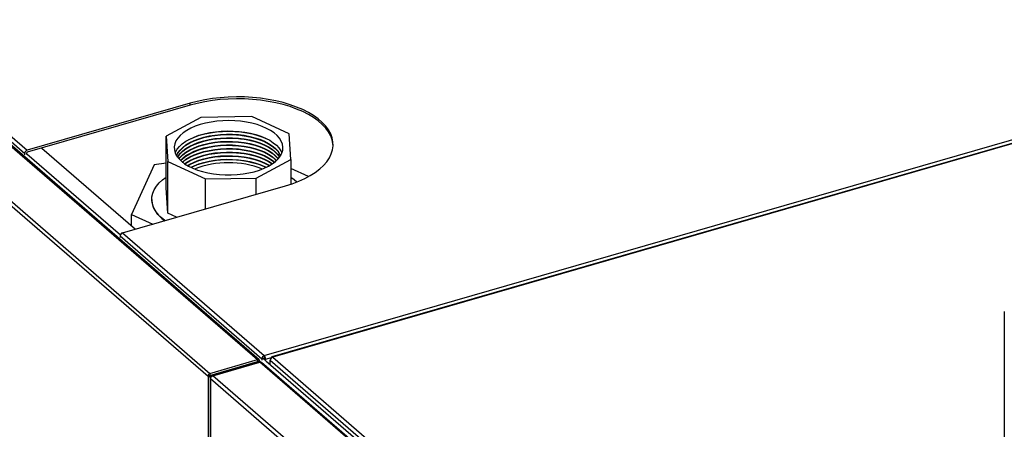
# Model space of a CAD drawing. Extents: x 19.1 to 29.8, y 0.6 to 8.7.
# Drawn here: x 23 to 23.4, y 6.3 to 6.5 of the extents above; entities that cross this region are included whole.
import ezdxf

# ---------------------------------------------------------------- set-up
doc = ezdxf.new("R2010")
doc.units = 0
doc.header["$MEASUREMENT"] = 0
doc.layers.get('0').update_dxf_attribs({"linetype": 'CONTINUOUS'})
doc.layers.add('D7', color=7, linetype='CONTINUOUS')

# ---------------------------------------------------------------- blocks, each defined once
blk = doc.blocks.new('A$C4E332C02')
for p, q in [((2.526992765074496, 3.810668630095309), (2.817511539042513, 3.559071991562694)), ((2.818176295882616, 3.558962721089914), (2.527664713067139, 3.810553131901743)), ((2.505260965539399, 3.803584150555803), (2.795906216404504, 3.551877979817323)), ((2.506208229211936, 3.804668651407694), (2.79672700317996, 3.553072012875079)), ((2.543992665734471, 3.798040574018016), (2.715867322580905, 3.649192754922268)), ((2.545039102764946, 3.799389112568331), (2.71691375961138, 3.650541293472585)), ((2.820476051401336, 3.560853717908348), (3.271241376797192, 3.69097845888767)), ((3.274621476827299, 3.690409336276796), (2.823797470345333, 3.560267655527042)), ((3.274927310469835, 3.690286392809595), (2.824161985073978, 3.560161651830271)), ((2.788035998066007, 3.67107251523116), (2.71691375961138, 3.650541293472585)), ((2.788035998066007, 3.670206482318941), (2.71691375961138, 3.649675260560366)), ((2.788035998066007, 3.670206482318941), (2.788035998066007, 3.67107251523116)), ((2.792722413752003, 3.664851957429125), (2.777580831355714, 3.656690849635726)), ((2.814970735117093, 3.66526938582819), (2.792722413752003, 3.664851957429125)), ((2.831292914476471, 3.657698577115686), (2.814970735117093, 3.66526938582819)), ((2.777580831355714, 3.656690849635726), (2.778415653125123, 3.645566707066891)), ((2.777580831355714, 3.634138154423548), (2.777580831355714, 3.656690849635726)), ((2.83212773624588, 3.646574434546849), (2.831292914476471, 3.657698577115686)), ((2.723273294154694, 3.651511100050618), (2.764189879648526, 3.616076297576841)), ((2.715867322580905, 3.64848911111955), (2.715867322580905, 3.649192754922268)), ((2.716733313154677, 3.648739101064991), (2.716733313154677, 3.649442744867709)), ((2.716733324345924, 3.648989105762643), (2.757629184287296, 3.613572252143802)), ((2.816986153849591, 3.63841332675345), (2.83212773624588, 3.646574434546849)), ((2.83212773624588, 3.646574434546849), (2.83212773624588, 3.635744895145642)), ((2.772342021245066, 3.64415843773183), (2.762478311803946, 3.622540047201189)), ((2.777580847088046, 3.64496672458203), (2.772342021245066, 3.64415843773183)), ((2.778415653125123, 3.645566707066891), (2.794737917161392, 3.637995922798497)), ((2.778415653125123, 3.623014011854712), (2.778415653125123, 3.645566707066891)), ((2.839791269392649, 3.639066694979631), (2.832127755744217, 3.642621285362951)), ((2.794737917161392, 3.637995922798497), (2.816986153849591, 3.63841332675345)), ((2.794737917161392, 3.624894756417476), (2.794737917161392, 3.637995922798497)), ((2.816986153849591, 3.631317276194346), (2.816986153849591, 3.63841332675345)), ((2.758580342441164, 3.614456974253103), (2.829702580895798, 3.634988196011677)), ((2.778415653125123, 3.623014011854712), (2.777580831355714, 3.634138154423548)), ((2.771350220835075, 3.629079958645702), (2.771350220835075, 3.629078138092526)), ((2.762478311803946, 3.622540047201189), (2.771724491374272, 3.618251352630889)), ((2.762478311803946, 3.617558569156595), (2.762478311803946, 3.622540047201189)), ((2.782177809245375, 3.621268979687107), (2.778415653125123, 3.623014011854712)), ((2.757533905410689, 3.613108435702786), (2.819460123679619, 3.559478757521596)), ((2.757533905410689, 3.613108435702786), (2.757533905410689, 3.612404791900068)), ((2.758580342441164, 3.614456974253103), (2.820476051401336, 3.560853717908348)), ((3.143626218568379, 3.580142381589251), (3.143626218568379, 3.282566021384653)), ((2.820476051401336, 3.560853717908348), (2.820476051401336, 3.55998768499613)), ((2.79672700317996, 3.553072012875079), (2.817511539042513, 3.559071991562694)), ((2.79672700317996, 3.552205979962861), (2.817511539042513, 3.558205958650476)), ((2.817585195266538, 3.558014583582407), (2.796800659403985, 3.552014604894794)), ((2.798032445066994, 3.552024772575447), (2.818492245048994, 3.557931008089034)), ((2.817161291044862, 3.557892216502362), (2.817519158972772, 3.558202149803744)), ((2.817511539042513, 3.559071991562694), (2.817511539042513, 3.558205958650476)), ((2.817519158972772, 3.558202149803744), (2.817511539042513, 3.558205958650476)), ((2.817514002792649, 3.558206615186718), (2.817519158972772, 3.558202149803744)), ((2.818385234223435, 3.558452164193299), (2.817519158972772, 3.558202149803744)), ((2.817884351490122, 3.557755506693086), (2.817585195266538, 3.558014583582407)), ((2.817595652367686, 3.558014598021925), (2.817592815196797, 3.558010774735676)), ((2.818458890447459, 3.55826078912523), (2.817851841809208, 3.558085549277877)), ((2.818016950047799, 3.558133215449079), (2.818385234223435, 3.558452164193299)), ((2.81838517311315, 3.558476900430353), (2.81899722467967, 3.557946848225322)), ((3.036547796046762, 3.369089361488756), (2.818492245048994, 3.557931008089034)), ((2.8185956347115, 3.557955722341301), (2.8185956347115, 3.558014593950416)), ((3.037327860819808, 3.368965734448614), (2.819283211896519, 3.557797939575444)), ((2.819460123679619, 3.559478757521596), (2.82032611425339, 3.559728747467037)), ((2.819460123679619, 3.559478757521596), (2.819460123679619, 3.558775113718877)), ((2.82032611425339, 3.559728747467037), (2.82032611425339, 3.559025103664318)), ((2.82032612697239, 3.559275107038893), (2.820527361606352, 3.559100832733765)), ((2.821027378305281, 3.55926878409756), (2.82052737855355, 3.55970179658444)), ((2.82052737855355, 3.55899815278172), (2.82052737855355, 3.55970179658444)), ((2.821027378305281, 3.55926878409756), (2.823559979466026, 3.559999883078513)), ((2.821027378305281, 3.55856514029484), (2.821027378305281, 3.55926878409756)), ((2.821116289041804, 3.558590806613674), (3.039389336119818, 3.369560802882678)), ((2.823085038734746, 3.558839535116389), (3.040063029057954, 3.370931083434393)), ((2.823085038734746, 3.556885912204217), (2.823085038734746, 3.558839535116389)), ((2.824161985073978, 3.560161651830271), (3.042411555109041, 3.371151979814872)), ((2.796772206978275, 3.552127969762765), (2.795906216404504, 3.551877979817323)), ((2.795906216404504, 3.551877979817323), (2.795906216404504, 3.182160961594239)), ((2.79672700317996, 3.553072012875079), (2.79672700317996, 3.552205979962861)), ((2.796772206978275, 3.552127969762765), (2.79672700317996, 3.552205979962861)), ((2.796800659403985, 3.552014604894794), (2.796772206978275, 3.552127969762765)), ((2.797300659155709, 3.551581592407913), (2.796800659403985, 3.552014604894794)), ((3.016087996064755, 3.363183125975167), (2.798032445066994, 3.552024772575447)), ((2.807931039460904, 3.555440302234013), (2.808115181548722, 3.555280830508055)), ((2.809323308003897, 3.555842214661004), (2.809507450091715, 3.555682742935047)), ((2.809685841241887, 3.555946870756376), (2.809869983329705, 3.555787399030418)), ((2.796859213993514, 3.550968141032252), (2.796859213993514, 3.182436175911732)), ((3.015041474357389, 3.361834562980738), (2.797021072466613, 3.550645769561444)), ((2.797021072466613, 3.550645769561444), (2.797021072466613, 3.182482921597461)), ((2.797442408272801, 3.551622511853369), (2.797300659155709, 3.551581592407913)), ((2.797300659155709, 3.551581592407913), (2.797300659155709, 3.55147170297141))]:
    blk.add_line(p, q)
at = {"flags": 128}
for points in [[(2.829702580895798, 3.634988196011677), (2.832687666499275, 3.635936579270727), (2.835501171748881, 3.637008133597321), (2.838122784752095, 3.638195125505129), (2.840533598698414, 3.639488995776913), (2.842716341445893, 3.640880453966099), (2.84465519088981, 3.642359442739321), (2.846336149458885, 3.643915302435415), (2.847747185969439, 3.645536843769038), (2.848878092893742, 3.64721237366345), (2.849720776179332, 3.64892983536542), (2.850269112517381, 3.650676834278009), (2.850519123930006, 3.65244078009289), (2.850469086013717, 3.65420898860163), (2.850119288308889, 3.655968693668978), (2.84947236601873, 3.657707248838022), (2.848532791070454, 3.6594120792019), (2.847307476198075, 3.661070940464372), (2.845805259892515, 3.662671876103849), (2.844036874968978, 3.6642033423713), (2.842015081254537, 3.665654288932334), (2.839754506701418, 3.667014296467128), (2.837271441367037, 3.668273559536052), (2.834583636627571, 3.66942296268935), (2.831710636897, 3.670454282072308), (2.828673028879628, 3.671360053380004), (2.82549277940015, 3.672133768170162), (2.822192720353748, 3.67276983102717), (2.8187966508386, 3.673263666665669), (2.815329094469732, 3.673611734549996), (2.81181498423804, 3.673811508484905), (2.808279673854912, 3.673861564567341), (2.804748562378393, 3.673761515163831), (2.801247117779887, 3.673512086277649), (2.79780065870208, 3.673115110999039), (2.794433924963492, 3.672573412576952), (2.791171185801957, 3.671890906230331), (2.788035998066007, 3.67107251523116)], [(2.850526868991103, 3.652597332478582), (2.850469086013717, 3.653342955689411), (2.850119288308889, 3.655102660756759), (2.84947236601873, 3.656841215925803), (2.848532791070454, 3.658546046289681), (2.847307476198075, 3.660204907552155), (2.845805259892515, 3.66180584319163), (2.844036874968978, 3.663337309459083), (2.842015081254537, 3.664788256020117), (2.839754506701418, 3.666148263554911), (2.837271441367037, 3.667407526623833), (2.834583636627571, 3.668556929777132), (2.831710636897, 3.669588249160089), (2.828673028879628, 3.670494020467785), (2.82549277940015, 3.671267735257944), (2.822192720353748, 3.671903798114952), (2.8187966508386, 3.672397633753451), (2.815329094469732, 3.672745701637778), (2.81181498423804, 3.672945475572686), (2.808279673854912, 3.672995531655122), (2.804748562378393, 3.672895482251613), (2.801247117779887, 3.672646053365431), (2.79780065870208, 3.672249078086821), (2.794433924963492, 3.671707379664733), (2.791171185801957, 3.671024873318113), (2.788035998066007, 3.670206482318941)], [(2.822258882578694, 3.643559829208671), (2.823929387316554, 3.64456614531389), (2.825368396740238, 3.64565825046302), (2.826558292323213, 3.646822852023435), (2.827484849243149, 3.648045869410405), (2.828136599988987, 3.64931239856084), (2.828505834328553, 3.650607117029817), (2.828587850739098, 3.651914247835567), (2.828381910542227, 3.653218004248297), (2.827890241414771, 3.654502475010542), (2.827119027312378, 3.655752135908541), (2.826077572167627, 3.65695179181927), (2.824778418600594, 3.658086865009912), (2.823237533850708, 3.659143625221946), (2.821473412364597, 3.660109184641252), (2.819507563769342, 3.660971857512497), (2.817363833702331, 3.66172116165901), (2.815068292935251, 3.662348012280681), (2.812648721446706, 3.662844777654384), (2.810134534212359, 3.663205441178027), (2.807556283610644, 3.663425641194051), (2.804945283171506, 3.663502703503216), (2.802333128315205, 3.663435665311168), (2.799751513898947, 3.663225335461222), (2.797231894631821, 3.662874295194305), (2.794804800671159, 3.662386806424749), (2.792499752945602, 3.661768787296173), (2.79034459097349, 3.661027709872678), (2.78836559420597, 3.66017259282911), (2.786586780167703, 3.659213827067385), (2.78502963908165, 3.658163014432372), (2.783713164424213, 3.657032941250357), (2.782653351852417, 3.655837327835666), (2.781862958272789, 3.654590646037324), (2.781351672072674, 3.653308069590883), (2.781125685379699, 3.652005160117379), (2.781187737716529, 3.650697731540795), (2.78153711164483, 3.64940165830758), (2.782169440722363, 3.64813265059486), (2.783077183530708, 3.646906137119768), (2.784249262278564, 3.645736991459433), (2.785671518496379, 3.64463943073722), (2.787326575992701, 3.643626743200199), (2.789194362892609, 3.642711227226412), (2.791252301079567, 3.641904027263411), (2.793475253828724, 3.641214885849816), (2.795836434563569, 3.640652236597002), (2.798307021892676, 3.640222853141906), (2.800857134710228, 3.639931982449745), (2.80345573399655, 3.639783136527875), (2.806071274488616, 3.639778114721289), (2.808672053431671, 3.639916995014211), (2.811226574608433, 3.640198112100941), (2.813703621671408, 3.640617993878177), (2.816073335375876, 3.641171601851322), (2.818306823806125, 3.641852179806233), (2.820377109098779, 3.642651509463706), (2.822258882578694, 3.643559829208671)], [(2.781546495613782, 3.649377376466777), (2.781708721854734, 3.649762237301307), (2.782430003727434, 3.651019296708476), (2.783423563392539, 3.652229069631345), (2.784677252413829, 3.653376850599497), (2.786175877402492, 3.654448713396212), (2.787901265483427, 3.655431649915898), (2.78983234809462, 3.656313693144591), (2.791945868079935, 3.657084184787729), (2.794215985982277, 3.657733725124451), (2.796615290055264, 3.658254471629258), (2.79911462690945, 3.658640090083789), (2.801683615684723, 3.658885895949197), (2.804291060090179, 3.658988888634924), (2.806905396232715, 3.658947852550053), (2.809494802615525, 3.6587632618418), (2.812027896763844, 3.65843736153511), (2.814473911567255, 3.657974112592184), (2.816803114308115, 3.657379122352563), (2.818987273700735, 3.656659631171159), (2.820999934010146, 3.65582437280089)], [(2.782145181112163, 3.648172332641703), (2.782768459096715, 3.649429298168284), (2.783669825111552, 3.650644309700937), (2.784837568144994, 3.651801207407512), (2.786257064011366, 3.652885474350464), (2.787910351998036, 3.653883429803837), (2.789776847191746, 3.654782590125119), (2.79183287431691, 3.655571583580819), (2.794052695202907, 3.656240531627612), (2.796408254753374, 3.656780975579989), (2.798870094058969, 3.657186161372429), (2.801407187154581, 3.657450985378858), (2.803987691766814, 3.657572126457897), (2.806578979869137, 3.657548019491319), (2.809148691348263, 3.657379018423192), (2.81166428705307, 3.657067196672134), (2.814094308480932, 3.656616527304839), (2.816408179623807, 3.656032663536592), (2.818576680118433, 3.655322920076991), (2.820572648860569, 3.654496250440848), (2.822370901083126, 3.653563025431286), (2.823948931970421, 3.652535010450634), (2.82528676739247, 3.651425103662497), (2.826367691963398, 3.650247292133427), (2.827178111997753, 3.64901637941038), (2.827563403521253, 3.648172314080066)], [(2.78218245334007, 3.648111744869253), (2.782768459096715, 3.64927241305676), (2.783669825111552, 3.650487424589413), (2.784837568144994, 3.651644322295988), (2.786257064011366, 3.652728589238942), (2.787910351998036, 3.653726544692313), (2.789776847191746, 3.654625705013594), (2.79183287431691, 3.655414698469295), (2.794052695202907, 3.656083646516088), (2.796408254753374, 3.656624090468465), (2.798870094058969, 3.657029276260904), (2.801407187154581, 3.657294100267334), (2.803987691766814, 3.657415241346373), (2.806578979869137, 3.657391134379795), (2.809148691348263, 3.657222133311668), (2.81166428705307, 3.65691031156061), (2.814094308480932, 3.656459642193315), (2.816408179623807, 3.655875778425068), (2.818576680118433, 3.655166034965466), (2.820572648860569, 3.654339365329324), (2.822370901083126, 3.653406140319762), (2.823948931970421, 3.65237812533911), (2.82528676739247, 3.651268218550973), (2.826367691963398, 3.650090407021902), (2.827178111997753, 3.648859494298856), (2.8275261503642, 3.648111734725445)], [(2.782576162609494, 3.647531309518849), (2.782768459096715, 3.647860404714597), (2.783669825111552, 3.649075416247251), (2.784837568144994, 3.650232313953826), (2.786257064011366, 3.651316580896779), (2.787910351998036, 3.652314536350151), (2.789776847191746, 3.653213696671432), (2.79183287431691, 3.654002690127134), (2.794052695202907, 3.654671638173927), (2.796408254753374, 3.655212082126303), (2.798870094058969, 3.655617267918743), (2.801407187154581, 3.655882091925173), (2.803987691766814, 3.656003233004211), (2.806578979869137, 3.655979126037632), (2.809148691348263, 3.655810124969506), (2.81166428705307, 3.655498303218447), (2.814094308480932, 3.655047633851153), (2.816408179623807, 3.654463770082905), (2.818576680118433, 3.653754026623304), (2.820572648860569, 3.652927356987161), (2.822370901083126, 3.6519941319776), (2.823948931970421, 3.650966116996949), (2.82528676739247, 3.649856210208812), (2.826367691963398, 3.64867839867974), (2.827132474545898, 3.647531301882435)], [(2.782626260819285, 3.64746381850773), (2.782768459096715, 3.647703519603074), (2.783669825111552, 3.648918531135728), (2.784837568144994, 3.650075428842303), (2.786257064011366, 3.651159695785254), (2.787910351998036, 3.652157651238626), (2.789776847191746, 3.653056811559908), (2.79183287431691, 3.653845805015608), (2.794052695202907, 3.654514753062402), (2.796408254753374, 3.655055197014779), (2.798870094058969, 3.655460382807219), (2.801407187154581, 3.655725206813649), (2.803987691766814, 3.655846347892687), (2.806578979869137, 3.65582224092611), (2.809148691348263, 3.655653239857982), (2.81166428705307, 3.655341418106924), (2.814094308480932, 3.654890748739628), (2.816408179623807, 3.654306884971382), (2.818576680118433, 3.65359714151178), (2.820572648860569, 3.652770471875638), (2.822370901083126, 3.651837246866076), (2.823948931970421, 3.650809231885424), (2.82528676739247, 3.649699325097287), (2.826367691963398, 3.648521513568217), (2.827082300015533, 3.647463824121597)], [(2.787436818256779, 3.65518796131363), (2.787921231791785, 3.655428437942106), (2.789953561555151, 3.656306592984926), (2.792166831805709, 3.657067648432603), (2.794534037666473, 3.657702333859436), (2.797026474517089, 3.658202948637116), (2.79961398591346, 3.658563440559366), (2.802265157385683, 3.658779433560955), (2.804947710144852, 3.658848277863385), (2.807629154931568, 3.65876916816064), (2.810276823448618, 3.658543018621252), (2.812858794573238, 3.658172638529466), (2.815343520738395, 3.657662469189831), (2.817700912154294, 3.657018720504802), (2.819902398796181, 3.656249219515287), (2.821921264755879, 3.655363316396622), (2.822271791804148, 3.655187935997601)], [(2.820999934010146, 3.65582437280089), (2.822816621949549, 3.654883492990681), (2.82441516968732, 3.653848367529654), (2.825776369573035, 3.652731621896462), (2.826883589174187, 3.651546780212107), (2.827723384102519, 3.650308223399028), (2.828162149859658, 3.649377368572523)], [(2.783136126808934, 3.646838835563406), (2.783669825111552, 3.647506543962788), (2.784837568144994, 3.648663441669363), (2.786257064011366, 3.649747708612315), (2.787910351998036, 3.650745664065688), (2.789776847191746, 3.651644824386969), (2.79183287431691, 3.652433817842669), (2.794052695202907, 3.653102765889463), (2.796408254753374, 3.653643209841841), (2.798870094058969, 3.65404839563428), (2.801407187154581, 3.654313219640709), (2.803987691766814, 3.654434360719748), (2.806578979869137, 3.65441025375317), (2.809148691348263, 3.654241252685043), (2.81166428705307, 3.653929430933985), (2.814094308480932, 3.65347876156669), (2.816408179623807, 3.652894897798442), (2.818576680118433, 3.652185154338841), (2.820572648860569, 3.651358484702699), (2.822370901083126, 3.650425259693137), (2.823948931970421, 3.649397244712485), (2.82528676739247, 3.648287337924348), (2.826367691963398, 3.647109526395277), (2.826572436660967, 3.646838835773561)], [(2.783199439316398, 3.646767820527478), (2.783669825111552, 3.647349658851263), (2.784837568144994, 3.648506556557839), (2.786257064011366, 3.649590823500791), (2.787910351998036, 3.650588778954163), (2.789776847191746, 3.651487939275444), (2.79183287431691, 3.652276932731145), (2.794052695202907, 3.652945880777938), (2.796408254753374, 3.653486324730315), (2.798870094058969, 3.653891510522755), (2.801407187154581, 3.654156334529185), (2.803987691766814, 3.654277475608223), (2.806578979869137, 3.654253368641647), (2.809148691348263, 3.654084367573519), (2.81166428705307, 3.653772545822461), (2.814094308480932, 3.653321876455166), (2.816408179623807, 3.652738012686918), (2.818576680118433, 3.652028269227316), (2.820572648860569, 3.651201599591174), (2.822370901083126, 3.650268374581612), (2.823948931970421, 3.64924035960096), (2.82528676739247, 3.648130452812824), (2.826367691963398, 3.646952641283754), (2.826509189579099, 3.646767817153609)], [(2.783831128416487, 3.646118371184812), (2.784837568144994, 3.647094548215677), (2.786257064011366, 3.64817881515863), (2.787910351998036, 3.649176770612002), (2.789776847191746, 3.650075930933284), (2.79183287431691, 3.650864924388983), (2.794052695202907, 3.651533872435777), (2.796408254753374, 3.652074316388154), (2.798870094058969, 3.652479502180593), (2.801407187154581, 3.652744326187024), (2.803987691766814, 3.652865467266063), (2.806578979869137, 3.652841360299484), (2.809148691348263, 3.652672359231357), (2.81166428705307, 3.652360537480298), (2.814094308480932, 3.651909868113004), (2.816408179623807, 3.651326004344757), (2.818576680118433, 3.650616260885155), (2.820572648860569, 3.649789591249013), (2.822370901083126, 3.648856366239451), (2.823948931970421, 3.647828351258799), (2.82528676739247, 3.646718444470662), (2.825877471317014, 3.646118392176202)], [(2.783908473127404, 3.646045274878849), (2.784837568144994, 3.646937663104153), (2.786257064011366, 3.648021930047105), (2.787910351998036, 3.649019885500477), (2.789776847191746, 3.649919045821758), (2.79183287431691, 3.65070803927746), (2.794052695202907, 3.651376987324253), (2.796408254753374, 3.65191743127663), (2.798870094058969, 3.652322617069069), (2.801407187154581, 3.652587441075498), (2.803987691766814, 3.652708582154538), (2.806578979869137, 3.65268447518796), (2.809148691348263, 3.652515474119832), (2.81166428705307, 3.652203652368774), (2.814094308480932, 3.651752983001479), (2.816408179623807, 3.651169119233232), (2.818576680118433, 3.650459375773631), (2.820572648860569, 3.649632706137488), (2.822370901083126, 3.648699481127927), (2.823948931970421, 3.647671466147275), (2.82528676739247, 3.646561559359138), (2.82580005342205, 3.646045272701834)], [(2.784673323891901, 3.645381039514595), (2.784837568144994, 3.645525675931214), (2.786257064011366, 3.646609942874166), (2.787910351998036, 3.647607898327538), (2.789776847191746, 3.64850705864882), (2.79183287431691, 3.64929605210452), (2.794052695202907, 3.649965000151314), (2.796408254753374, 3.650505444103691), (2.798870094058969, 3.65091062989613), (2.801407187154581, 3.65117545390256), (2.803987691766814, 3.651296594981599), (2.806578979869137, 3.651272488015021), (2.809148691348263, 3.651103486946894), (2.81166428705307, 3.650791665195835), (2.814094308480932, 3.65034099582854), (2.816408179623807, 3.649757132060293), (2.818576680118433, 3.649047388600692), (2.820572648860569, 3.648220718964549), (2.822370901083126, 3.647287493954988), (2.823948931970421, 3.646259478974335), (2.825035273504049, 3.645381060985846)], [(2.784766294812655, 3.645306611401315), (2.784837568144994, 3.645368769650467), (2.786257064011366, 3.646453036593419), (2.787910351998036, 3.647450992046791), (2.789776847191746, 3.648350152368073), (2.79183287431691, 3.649139145823773), (2.794052695202907, 3.649808093870567), (2.796408254753374, 3.650348537822945), (2.798870094058969, 3.650753723615383), (2.801407187154581, 3.651018547621813), (2.803987691766814, 3.651139688700852), (2.806578979869137, 3.651115581734273), (2.809148691348263, 3.650946580666146), (2.81166428705307, 3.650634758915089), (2.814094308480932, 3.650184089547793), (2.816408179623807, 3.649600225779546), (2.818576680118433, 3.648890482319944), (2.820572648860569, 3.648063812683802), (2.822370901083126, 3.647130587674241), (2.823948931970421, 3.646102572693589), (2.824942301102595, 3.645306626695668)], [(2.785681288875665, 3.644632710939618), (2.786257064011366, 3.645041049420479), (2.787910351998036, 3.646039004873852), (2.789776847191746, 3.646938165195133), (2.79183287431691, 3.647727158650834), (2.794052695202907, 3.648396106697628), (2.796408254753374, 3.648936550650004), (2.798870094058969, 3.649341736442444), (2.801407187154581, 3.649606560448874), (2.803987691766814, 3.649727701527912), (2.806578979869137, 3.649703594561335), (2.809148691348263, 3.649534593493208), (2.81166428705307, 3.649222771742149), (2.814094308480932, 3.648772102374854), (2.816408179623807, 3.648188238606607), (2.818576680118433, 3.647478495147005), (2.820572648860569, 3.646651825510863), (2.822370901083126, 3.645718600501302), (2.823948931970421, 3.64469058552065), (2.824027283624169, 3.644632704196247)], [(2.785792113804561, 3.644557410662399), (2.786257064011366, 3.644884164308957), (2.787910351998036, 3.645882119762328), (2.789776847191746, 3.646781280083609), (2.79183287431691, 3.64757027353931), (2.794052695202907, 3.648239221586103), (2.796408254753374, 3.648779665538481), (2.798870094058969, 3.649184851330919), (2.801407187154581, 3.649449675337349), (2.803987691766814, 3.649570816416388), (2.806578979869137, 3.64954670944981), (2.809148691348263, 3.649377708381683), (2.81166428705307, 3.649065886630625), (2.814094308480932, 3.64861521726333), (2.816408179623807, 3.648031353495083), (2.818576680118433, 3.647321610035481), (2.820572648860569, 3.646494940399339), (2.822370901083126, 3.645561715389777), (2.823916454676556, 3.644557426630286)], [(2.786882353258768, 3.643876843495834), (2.787910351998036, 3.644470132589388), (2.789776847191746, 3.64536929291067), (2.79183287431691, 3.64615828636637), (2.794052695202907, 3.646827234413164), (2.796408254753374, 3.647367678365542), (2.798870094058969, 3.647772864157981), (2.801407187154581, 3.648037688164411), (2.803987691766814, 3.648158829243449), (2.806578979869137, 3.648134722276872), (2.809148691348263, 3.647965721208745), (2.81166428705307, 3.647653899457686), (2.814094308480932, 3.647203230090391), (2.816408179623807, 3.646619366322144), (2.818576680118433, 3.645909622862542), (2.820572648860569, 3.6450829532264), (2.822370901083126, 3.644149728216838), (2.822826225593104, 3.643876843978481)], [(2.787014534535018, 3.643800920000894), (2.787910351998036, 3.644313226308642), (2.789776847191746, 3.645212386629924), (2.79183287431691, 3.646001380085624), (2.794052695202907, 3.646670328132418), (2.796408254753374, 3.647210772084794), (2.798870094058969, 3.647615957877234), (2.801407187154581, 3.647880781883664), (2.803987691766814, 3.648001922962702), (2.806578979869137, 3.647977815996125), (2.809148691348263, 3.647808814927997), (2.81166428705307, 3.647496993176939), (2.814094308480932, 3.647046323809644), (2.816408179623807, 3.646462460041396), (2.818576680118433, 3.645752716581795), (2.820572648860569, 3.644926046945652), (2.822370901083126, 3.643992821936092), (2.822694093605385, 3.643800927808932)], [(2.788318374943472, 3.643115570984008), (2.789776847191746, 3.643800399456984), (2.79183287431691, 3.644589392912685), (2.794052695202907, 3.645258340959478), (2.796408254753374, 3.645798784911855), (2.798870094058969, 3.646203970704294), (2.801407187154581, 3.646468794710724), (2.803987691766814, 3.646589935789763), (2.806578979869137, 3.646565828823185), (2.809148691348263, 3.646396827755058), (2.81166428705307, 3.646085006004), (2.814094308480932, 3.645634336636705), (2.816408179623807, 3.645050472868457), (2.818576680118433, 3.644340729408857), (2.820572648860569, 3.643514059772714), (2.821390245675623, 3.643115560410072)], [(2.821231442752946, 3.643039198991859), (2.820572648860569, 3.643357174661189), (2.818576680118433, 3.644183844297332), (2.816408179623807, 3.644893587756934), (2.814094308480932, 3.645477451525181), (2.81166428705307, 3.645928120892476), (2.809148691348263, 3.646239942643534), (2.806578979869137, 3.646408943711661), (2.803987691766814, 3.646433050678239), (2.801407187154581, 3.6463119095992), (2.798870094058969, 3.64604708559277), (2.796408254753374, 3.645641899800331), (2.794052695202907, 3.645101455847954), (2.79183287431691, 3.644432507801161), (2.789776847191746, 3.64364351434546), (2.788477168708411, 3.643039207927606)], [(2.776996345551261, 3.619773219957812), (2.776985613771075, 3.619781242858195), (2.775366593705655, 3.621126938350875), (2.774006710471674, 3.622542521887107), (2.772917941779077, 3.62401556716028), (2.772109747720179, 3.625533090443954), (2.771589353600433, 3.627081794535457), (2.771361307343419, 3.628648060948623), (2.771427605189885, 3.630218134384563), (2.771787618365437, 3.63177818623933), (2.772438285123428, 3.633314539395706), (2.773373771159861, 3.634813668983147), (2.774585989019315, 3.636262436994241), (2.776064089156087, 3.637648044156427), (2.777580814515424, 3.638809830141236)], [(2.832127744426828, 3.638809834061962), (2.833564017773021, 3.637715289500652), (2.834706036377064, 3.636685890702993)], [(2.771350220835075, 3.629078138092526), (2.771390755817713, 3.628253782241621), (2.771692214280542, 3.626690622534014), (2.77228511081438, 3.625148453015032), (2.773164116193051, 3.623640786587131), (2.774321671637033, 3.622180915920618), (2.775747584639646, 3.620781676819782), (2.776994611774235, 3.61977270534668)]]:
    blk.add_lwpolyline(points, dxfattribs=at)
for centre, radius, start, end in [((2.804854296957117, 3.61236606418261), 0.04494464479454168, 72.18455523644954, 107.8154535350051), ((2.804854287532322, 3.610797461661011), 0.04494437817595628, 72.1844006574161, 107.8155419598611), ((2.804854302135787, 3.609228254489651), 0.04494468822601002, 72.18458814631713, 107.8154426765482), ((2.804854292710907, 3.607659630799919), 0.04494442160634393, 72.18443356709454, 107.815531101572), ((2.804854297889506, 3.606090714561494), 0.04494446503697081, 72.18446647681994, 107.815520243232), ((2.717354307167923, 3.649119162368791), 0.001488804562712426, 107.2119275778372, 177.1666786747533), ((2.716989858927782, 3.649429926205147), 0.0002568658245231525, 107.2331656096538, 177.1395164855494), ((2.804854307314486, 3.60138378560467), 0.0449447316576625, 72.18462105622181, 107.8154318180735), ((2.804854297889506, 3.604521821107817), 0.04494446503696149, 72.18446647681952, 107.8155202432322), ((2.804854292710907, 3.602952992777306), 0.0449444216063446, 72.18443356709454, 107.8155311015641), ((2.804854326500042, 3.603709065124946), 0.04137748754923265, 69.04649923423399, 110.9534888899802), ((2.759020889997707, 3.61303484314931), 0.001488804562710707, 107.2119275778291, 177.1666786748343), ((2.818768873592958, 3.557157993636071), 0.0008210205209530064, 51.21041193209616, 109.6900986999088)]:
    blk.add_arc(centre, radius, start, end)
for centre, major_axis, ratio, start_param, end_param in [((2.820476062790533, 3.559807273074155), (0.0007414597934828744, 0.0009551330888011877), 0.727148152609069, 0.8180725238409992, 2.388868850634829), ((2.820476062790533, 3.559807273074155), (-0.0003003783433811438, 0.001170871199665382), 0.3948403219754487, 4.136198249189293, 5.706994575985744), ((2.824161952261633, 3.559115194156716), (-0.0003727426798059688, 0.001149922720228019), 0.4705014934564373, 5.679922878835524, 7.077282482158059), ((2.817501157262043, 3.558196947659415), (0.0006832801635604857, 0.0007585541981026634), 0.7396683499419318, 5.583895652315493, 7.154691979104939), ((2.817574814071122, 3.558005581656038), (0.001020815298382905, 1.179059971920112e-05), 0.4846444104525404, 6.277587635811245, 6.801186411411073), ((2.820476062790533, 3.559807273074155), (9.848029001966962e-05, 0.000187602391804486), 0.6024845391235791, 0.7167275297682615, 2.287523856556008), ((2.820476062790533, 3.559807273074155), (-2.708890423497916e-05, 0.0002089090755781098), 0.2086592622084822, 4.156356591298664, 5.727152918000292), ((2.82416195226164, 3.559115194156711), (0.0008469858011914159, 0.0008631199963797277), 0.7706539788116054, 0.9050621802534152, 2.475858507047771), ((2.79679024594941, 3.552133170991589), (0.0005444731830513044, 0.0008685103120617746), 0.805254252393183, 0.7329157087152331, 2.303712035521364), ((2.79679024594941, 3.552133170991578), (0.001019621702678345, -8.415922508749373e-05), 0.590310463849133, 3.713876949488218, 5.284673276281453)]:
    blk.add_ellipse(centre, major_axis=major_axis, ratio=ratio, start_param=start_param, end_param=end_param)
for points, knots in [([(2.817851841809208, 3.558085549277877), (2.817840621258476, 3.558070893749871), (2.817824276287027, 3.558049545048506), (2.81778144442962, 3.558028555046995), (2.817746458203011, 3.558017373536872), (2.817708501964219, 3.558010614054836), (2.817669512372419, 3.558008203740131), (2.817630712382844, 3.558009746116552), (2.817606270001207, 3.558013851170966), (2.817594143618706, 3.558015887775284)], [0, 0, 0, 0, 0.2909062800234213, 0.4237630533907635, 0.5488642637755607, 0.6675668836994444, 0.781279795337108, 0.8914882803962259, 1, 1, 1, 1]), ([(2.797021072466613, 3.550645769561444), (2.797033882289291, 3.550789973758313), (2.797059501890629, 3.551078381656581), (2.797292710114952, 3.551501734298723), (2.79762981490677, 3.55185122546191), (2.797898226582355, 3.551966919903457), (2.798032445066994, 3.552024772575447)], [0, 0, 0, 0, 0.2499942454318869, 0.4999876319082475, 0.7499702566967542, 1, 1, 1, 1]), ([(2.797287889883265, 3.551447472069064), (2.797224793732127, 3.551420265569275), (2.79703674457393, 3.551339180442993), (2.796875937321232, 3.551137065822578), (2.796830070658885, 3.550880621369418), (2.796957405124452, 3.550724053587094), (2.797021072466613, 3.550645769561444)], [0, 0, 0, 0, 0.1440653175252264, 0.4293663115473527, 0.7146826656125914, 1, 1, 1, 1])]:
    blk.add_open_spline(points, degree=3, knots=knots)

msp = doc.modelspace()

# ---------------------------------------------------------------- block references
at = {"layer": 'D7', "color": 7, "linetype": 'CONTINUOUS'}
msp.add_blockref('A$C4E332C02', (20.26678638286822, 2.806418385560153), dxfattribs=at)

doc.saveas('drawing.dxf')
